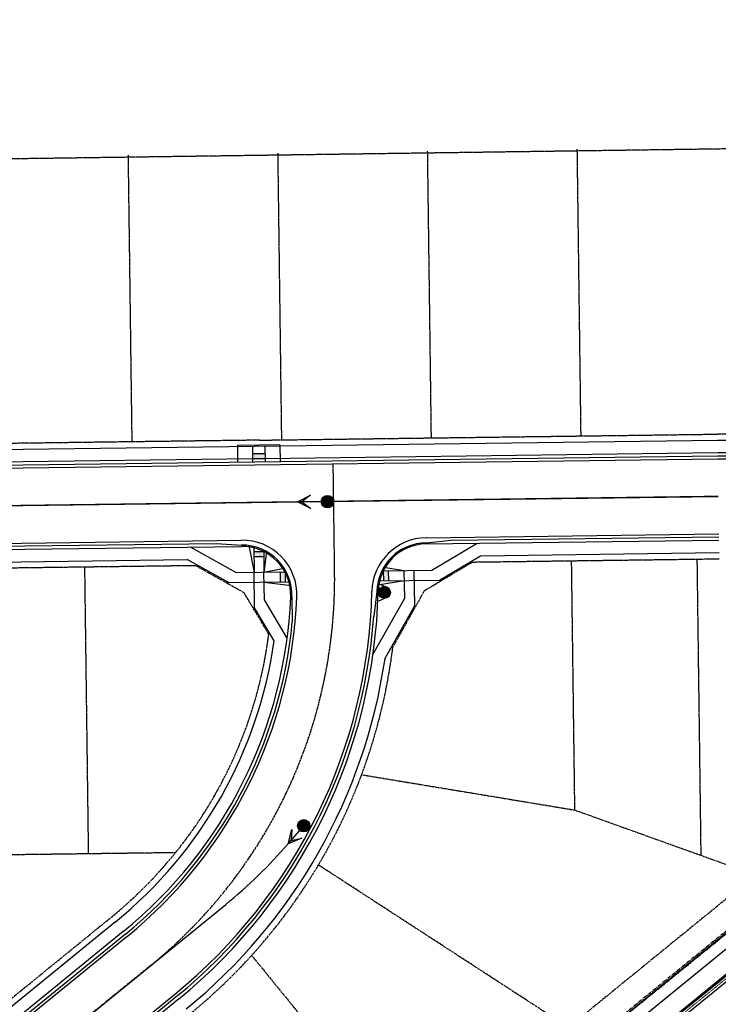
# Model space of a CAD drawing. Extents: x -107416 to 6574207, y -2092409 to 4831243.
# Drawn here: x 3230143 to 3230423, y 1369588 to 1369983 of the extents above; entities that cross this region are included whole.
import ezdxf
from ezdxf import colors
from ezdxf.entities.mleader import LeaderData, LeaderLine
from ezdxf.enums import TextEntityAlignment as Align
from ezdxf.math import Vec2, Vec3

# ---------------------------------------------------------------- set-up
doc = ezdxf.new("R2010")
doc.units = 0
doc.header["$MEASUREMENT"] = 0
for name, pattern in [('CENTER2', [1.125, 0.75, -0.125, 0.125, -0.125]), ('HIDDEN', [0.375, 0.25, -0.125]), ('PHANTOM', [2.5, 1.25, -0.25, 0.25, -0.25, 0.25, -0.25]), ('PHANTOM2', [1.25, 0.625, -0.125, 0.125, -0.125, 0.125, -0.125])]:
    doc.linetypes.add(name, pattern=pattern)
for name, color, linetype in [('C-ANNO-KEYN', 220, 'Continuous'), ('C-BNDY-LOT', 8, 'PHANTOM2'), ('C-BNDY-ROW', 8, 'PHANTOM2'), ('C-BNDY-SETBACK', 8, 'PHANTOM2'), ('C-CURB-BACK', 8, 'Continuous'), ('C-CURB-FL', 8, 'Continuous'), ('C-CURB-LIP', 8, 'Continuous'), ('C-ROAD-CL', 8, 'CENTER2'), ('C-SIDEWALK', 8, 'Continuous'), ('CU-WATER-HYD', 8, 'Continuous'), ('CU-WW-DIRECTION', 8, 'Continuous'), ('CU-WW-LINE', 8, 'SANITARY SEWER'), ('CU-WW-MH', 8, 'Continuous'), ('EX-BNDY', 5, 'PHANTOM')]:
    doc.layers.add(name, color=color, linetype=linetype)
doc.layers.add('C-ANNO-SHAD', color=7, linetype='Continuous', lineweight=0, true_color=0x353331)
for name, color, linetype, lineweight in [('C-ROAD-CONC-HATC', 8, 'Continuous', 20), ('V-ESMT-ACCS', 1, 'HIDDEN', 9), ('V-ESMT-WATR', 1, 'HIDDEN', 9), ('V-PROP-ADJC', 3, 'PHANTOM2', 30), ('V-ROAD-CURB-FACE', 253, 'Continuous', 25), ('V-SWLK-CONC', 252, 'Continuous', 25)]:
    doc.layers.add(name, color=color, linetype=linetype, lineweight=lineweight)
doc.styles.add('Cambria', font='Cambria.ttf')
doc.styles.add('KHA-080', font='simplex.shx', dxfattribs={"height": 0.08})
doc.styles.add('romans', font='romans.shx')
doc.styles.get("Standard").update_dxf_attribs({"font": 'simplex.shx'})
doc.linetypes.add('SANITARY SEWER', pattern='A,0.75,-0.15,["SS",romans,S=0.06,R=0,X=-0.1,Y=-0.025],-0.15', length=1.05)

# ---------------------------------------------------------------- blocks, each defined once
blk = doc.blocks.new('Sanitary MH Proposed')
at = {"color": 8, "const_width": 0.0781, "flags": 128}
blk.add_lwpolyline([(-0.039, 0, 1), (0.039, 0, 1)], format="xyb", close=True, dxfattribs=at)
for radius in [0.0781, 0.0625]:
    blk.add_circle((0, 0), radius)
at = {"insert": (0, 0), "char_height": 0.075, "attachment_point": 5, "style": 'Cambria', "bg_fill": 3, "box_fill_scale": 1, "bg_fill_color": 256, "bg_fill_transparency": 0}
blk.add_mtext('S', dxfattribs=at)
blk = doc.blocks.new('Fire Hydrant Proposed')
at = {"const_width": 0.0606}
blk.add_lwpolyline([(0.0003, 0.0303, 1), (-0.0003, -0.0303, 1)], format="xyb", close=True, dxfattribs=at)
for points in [[(-0.061, -0.0007), (-0.0856, -0.0615)], [(0.061, -0.0007), (0.0856, -0.0615)]]:
    blk.add_lwpolyline(points)
blk.add_circle((0, 0), 0.061)
blk = doc.blocks.new('Sanitary Direction Arrow')
blk.add_hatch(color=8).paths.add_polyline_path([(0.105, 0.0525), (0, 0), (0.105, -0.0525), (0.035, 0)])
at = {"flags": 128}
blk.add_lwpolyline([(0.105, -0.0525), (0, 0), (0.105, 0.0525), (0.035, 0)], close=True, dxfattribs=at)
blk = doc.blocks.new('CN-080')
at = {"layer": 'C-ANNO-SHAD', "transparency": 16777216}
h = blk.add_hatch(color=256, dxfattribs=at)
h.dxf.hatch_style = 1
edge = h.paths.add_edge_path()
edge.add_arc((0, 0), 0.1, 0, 360)
at = {"transparency": 16777216}
blk.add_circle((0, 0), 0.1, dxfattribs=at)
at = {"transparency": 16777216, "style": 'KHA-080'}
blk.add_attdef('X', text='', height=0.08, dxfattribs=at).set_placement((0, 0), align=Align.MIDDLE)

msp = doc.modelspace()

# ---------------------------------------------------------------- hatches: boundary and pattern name
at = {"layer": 'C-ROAD-CONC-HATC'}
h = msp.add_hatch(dxfattribs=at)
h.set_pattern_fill('AR-CONC', color=256, angle=0.4727)
h.set_pattern_definition([(50.4727, (3230543.0153, 1369476.978), (7.17753, -0.56832), [0.75, -8.25]), (355.4727, (3230543.015, 1369476.978), (-1.44952, 7.51022), [0.6, -6.6]), (100.924, (3230543.6134, 1369476.9305), (5.728, 6.9419), [0.6374, -7.01142]), (46.657, (3230542.999, 1369478.978), (10.6857, -1.5671), [1.125, -12.375]), (97.1083, (3230543.889, 1369478.847), (9.26593, 9.81797), [0.9561, -10.51714]), (351.657, (3230542.999, 1369478.978), (9.26593, 9.81797), [0.9, -9.9]), (21.4727, (3230544.003, 1369478.486), (6.00208, -3.9768), [0.75, -8.25]), (326.4727, (3230544.003, 1369478.486), (2.37324, 7.27133), [0.6, -6.6]), (71.924, (3230544.503, 1369478.155), (8.37533, 3.29452), [0.6374, -7.01142]), (37.9727, (3230543.0153, 1369476.978), (0.09413, 3.32983), [0, -6.52, 0, -6.7, 0, -6.625]), (7.9727, (3230543.0153, 1369476.978), (2.598066, 3.96569), [0, -3.82, 0, -6.37, 0, -2.525]), (327.9727, (3230540.7854, 1369476.9595), (5.339904, -0.1815), [0, -2.5, 0, -7.8, 0, -10.35]), (317.9727, (3230539.7854, 1369476.9512), (5.8234, 1.04913), [0, -3.25, 0, -5.18, 0, -7.35])])
h.paths.add_polyline_path([(3230481.23, 1369529.55), (3230484.25, 1369532.17), (3230485.26, 1369533.04), (3230577.21, 1369426.7), (3230580.99, 1369429.97), (3230547.31, 1369468.92), (3230611.58, 1369518.86, 0.054595), (3230620.96, 1369527.95), (3230682.64, 1369602.37), (3230678.79, 1369605.56), (3230617.11, 1369531.14, -0.054595), (3230608.51, 1369522.81), (3230544.03, 1369472.71), (3230473.59, 1369554.18), (3230469.71, 1369551.03), (3230481.99, 1369536.82), (3230459.3, 1369517.2), (3230515.59, 1369452.09), (3230403.39, 1369352.12), (3230406.71, 1369348.39), (3230518.86, 1369448.31), (3230554.51, 1369407.07), (3230558.3, 1369410.34), (3230466.35, 1369516.69)])
at = {"layer": 'C-SIDEWALK'}
h = msp.add_hatch(dxfattribs=at)
h.set_pattern_fill('DOTS', color=256, scale=6, angle=90.4727)
h.set_pattern_definition([(90.473, (3230238.68583, 1369807.50758), (-0.376534, 0.1844), [0, -0.375])])
h.paths.add_polyline_path([(3230241.17, 1369808.54), (3230236.17, 1369808.47), (3230236.2, 1369806.47), (3230241.2, 1369806.54)])
h = msp.add_hatch(dxfattribs=at)
h.set_pattern_fill('DOTS', color=256, scale=6, angle=90.4727)
h.set_pattern_definition([(90.47271, (3230494.22395, 1369672.1118), (-0.37653416, 0.18439977), [0, -0.375])])
h.paths.add_polyline_path([(3230240.71, 1369767.38), (3230240.69, 1369769.38), (3230236.69, 1369769.32), (3230236.71, 1369767.33)])
h = msp.add_hatch(dxfattribs=at)
h.set_pattern_fill('DOTS', color=256, scale=6, angle=0.4727)
h.set_pattern_definition([(0.47271, (3230152.0235, 1369503.51234), (0.18439977, 0.37653416), [0, -0.375])])
h.paths.add_polyline_path([(3230247.29, 1369757.02), (3230249.29, 1369757.05), (3230249.24, 1369761.05), (3230247.24, 1369761.02)])
h = msp.add_hatch(dxfattribs=at)
h.set_pattern_fill('DOTS', color=256, scale=6, angle=0.4727)
h.set_pattern_definition([(0.47271, (3230152.0957, 1369503.5133), (0.18439977, 0.37653416), [0, -0.375])])
h.paths.add_polyline_path([(3230288.66, 1369757.57), (3230290.66, 1369757.59), (3230290.61, 1369761.59), (3230288.61, 1369761.57)])

# ---------------------------------------------------------------- linework, layer by layer
at = {"layer": 'C-BNDY-LOT'}
for p, q in [((3230246.29, 1369929.12), (3230247.8, 1369814.13)), ((3230306.28, 1369929.91), (3230307.79, 1369814.92)), ((3230366.28, 1369930.69), (3230367.79, 1369815.7)), ((3230186.29, 1369928.33), (3230187.8, 1369813.34)), ((3230168.84, 1369763.09), (3230170.35, 1369648.1)), ((3230365.44, 1369665.66), (3230364.13, 1369765.65)), ((3230416.07, 1369647.48), (3230414.51, 1369766.31)), ((3230280.39, 1369679.76), (3230365.44, 1369665.66)), ((3230365.44, 1369665.66), (3230415.98, 1369647.51)), ((3230170.35, 1369648.1), (3230120.36, 1369647.44)), ((3230205.33, 1369648.56), (3230170.35, 1369648.1)), ((3230415.98, 1369647.51), (3230437.92, 1369639.63)), ((3230362.87, 1369578.52), (3230262.64, 1369643.63)), ((3230235.85, 1369607.35), (3230300.61, 1369527.82))]:
    msp.add_line(p, q, dxfattribs=at)
at = {"layer": 'C-BNDY-ROW'}
for p, q in [((3230238.97, 1369814.01), (3230093.33, 1369812.1)), ((3230238.97, 1369814.01), (3230422.62, 1369816.42)), ((3230168.84, 1369763.09), (3230093.99, 1369762.1)), ((3230213.4, 1369763.67), (3230168.84, 1369763.09)), ((3230232.85, 1369752.78), (3230213.4, 1369763.67)), ((3230305.21, 1369753.73), (3230324.36, 1369765.13)), ((3230324.36, 1369765.13), (3230364.13, 1369765.65)), ((3230364.13, 1369765.65), (3230423.28, 1369766.43)), ((3230242.72, 1369736.2), (3230232.85, 1369752.78)), ((3230292.45, 1369730.95), (3230305.21, 1369753.73)), ((3229951.82, 1369437.23), (3230179.64, 1369622.75))]:
    msp.add_line(p, q, dxfattribs=at)
for centre, radius, start, end in [((3230425.58, 1369591.44), 225, 56.396, 90.7524), ((3230069.14, 1369758.45), 175, 309.1564, 352.6939), ((3230069.14, 1369758.45), 225, 309.1564, 352.9795)]:
    msp.add_arc(centre, radius, start, end, dxfattribs=at)
at = {"layer": 'C-CURB-BACK'}
for p, q in [((3230236.2, 1369806.47), (3230093.43, 1369804.6)), ((3230422.72, 1369808.92), (3230241.2, 1369806.54)), ((3230093.89, 1369769.6), (3230231.75, 1369771.41)), ((3230305.82, 1369772.39), (3230423.18, 1369773.93)), ((3230184.38, 1369616.94), (3229915.55, 1369398.03)), ((3230206.48, 1369589.8), (3229937.08, 1369370.42))]:
    msp.add_line(p, q, dxfattribs=at)
for centre, radius, start, end in [((3230425.58, 1369591.44), 217.5, 51.6772, 90.7524), ((3230232.01, 1369751.92), 19.5, 357.7016, 90.7524), ((3230306.07, 1369752.89), 19.5, 90.7524, 178.6547), ((3230069.14, 1369758.45), 182.5, 309.1564, 357.7016), ((3230069.14, 1369758.45), 217.5, 309.1564, 358.6547)]:
    msp.add_arc(centre, radius, start, end, dxfattribs=at)
at = {"layer": 'C-CURB-FL'}
for p, q in [((3230422.74, 1369807.59), (3230093.45, 1369803.27)), ((3230315.8, 1369773.85), (3230423.16, 1369775.26)), ((3230093.88, 1369770.94), (3230221.8, 1369772.62)), ((3230221.8, 1369772.62), (3230231.75, 1369771.91)), ((3230305.81, 1369772.89), (3230315.8, 1369773.85)), ((3230251.99, 1369751.11), (3230252.15, 1369741.1)), ((3230286.08, 1369753.36), (3230284.78, 1369743.39)), ((3230185.22, 1369615.9), (3229924.15, 1369403.31)), ((3229943.99, 1369377.77), (3230205.64, 1369590.83))]:
    msp.add_line(p, q, dxfattribs=at)
for centre, radius, start, end in [((3230425.58, 1369591.44), 216.17, 62.0381, 90.7524), ((3230232.01, 1369751.92), 20, 357.7016, 90.7524), ((3230306.07, 1369752.89), 20, 90.7524, 178.6547), ((3230069.14, 1369758.45), 216.17, 309.1564, 356.0039), ((3230069.14, 1369758.45), 183.83, 309.1564, 354.5845)]:
    msp.add_arc(centre, radius, start, end, dxfattribs=at)
at = {"layer": 'C-CURB-LIP'}
for p, q in [((3230422.75, 1369806.42), (3230093.47, 1369802.1)), ((3230305.79, 1369774.89), (3230423.15, 1369776.43)), ((3230093.86, 1369772.1), (3230231.72, 1369773.91)), ((3230185.96, 1369615), (3229917.13, 1369396.09)), ((3229935.5, 1369372.36), (3230204.9, 1369591.74))]:
    msp.add_line(p, q, dxfattribs=at)
for centre, radius, start, end in [((3230425.58, 1369591.44), 215, 51.6772, 90.7524), ((3230306.07, 1369752.89), 22, 90.7524, 178.6547), ((3230232.01, 1369751.92), 22, 357.7016, 90.7524), ((3230069.14, 1369758.45), 185, 309.1564, 357.7016), ((3230069.14, 1369758.45), 215, 309.1564, 358.6547)]:
    msp.add_arc(centre, radius, start, end, dxfattribs=at)
at = {"layer": 'C-ROAD-CL'}
for p, q in [((3230269.12, 1369761.08), (3230268.55, 1369804.4)), ((3230422.95, 1369791.43), (3230093.66, 1369787.1)), ((3230195.43, 1369603.37), (3229818.69, 1369296.58))]:
    msp.add_line(p, q, dxfattribs=at)
msp.add_arc((3230069.14, 1369758.45), 200, 309.1564, 0.7524, dxfattribs=at)
at = {"layer": 'C-SIDEWALK'}
for p, q in [((3230422.65, 1369813.92), (3230093.37, 1369809.6)), ((3230247.13, 1369812.12), (3230230.13, 1369811.9)), ((3230230.13, 1369811.9), (3230230.22, 1369805.06)), ((3230236.13, 1369811.47), (3230236.22, 1369805.14)), ((3230241.13, 1369811.54), (3230241.22, 1369805.21)), ((3230247.13, 1369812.12), (3230247.22, 1369805.29)), ((3230241.17, 1369808.54), (3230236.17, 1369808.47)), ((3230241.2, 1369806.54), (3230236.2, 1369806.47)), ((3230229.8, 1369760.79), (3230211.31, 1369771.14)), ((3230234.66, 1369771.74), (3230236.8, 1369760.89)), ((3230236.66, 1369771.37), (3230236.8, 1369760.89)), ((3230308.05, 1369761.82), (3230326.26, 1369772.65)), ((3230236.69, 1369769.32), (3230240.69, 1369769.38)), ((3230236.71, 1369767.33), (3230240.71, 1369767.38)), ((3230240.68, 1369769.94), (3230240.8, 1369760.94)), ((3230241.85, 1369769.33), (3230240.8, 1369760.94)), ((3230311.17, 1369757.86), (3230327.66, 1369767.67)), ((3230327.66, 1369767.67), (3230423.25, 1369768.93)), ((3230093.96, 1369764.6), (3230210.04, 1369766.13)), ((3230226.78, 1369756.75), (3230210.04, 1369766.13)), ((3230248.95, 1369762.55), (3230240.8, 1369760.94)), ((3230288.86, 1369763.07), (3230297.05, 1369761.68)), ((3230249.8, 1369761.06), (3230229.8, 1369760.79)), ((3230236.98, 1369746.82), (3230236.8, 1369760.89)), ((3230240.94, 1369749.94), (3230240.8, 1369760.94)), ((3230247.24, 1369761.02), (3230247.29, 1369757.02)), ((3230249.24, 1369761.05), (3230249.29, 1369757.05)), ((3230288.05, 1369761.56), (3230308.05, 1369761.82)), ((3230288.61, 1369761.57), (3230288.66, 1369757.57)), ((3230290.61, 1369761.59), (3230290.66, 1369757.59)), ((3230297.2, 1369750.68), (3230297.05, 1369761.68)), ((3230301.24, 1369747.66), (3230301.05, 1369761.73)), ((3230251.33, 1369757.08), (3230226.78, 1369756.75)), ((3230251.67, 1369755.58), (3230240.85, 1369756.94)), ((3230286.32, 1369756.04), (3230297.1, 1369757.68)), ((3230286.62, 1369757.54), (3230311.17, 1369757.86)), ((3230284.5, 1369728), (3230297.2, 1369750.68)), ((3230244.88, 1369733.54), (3230236.98, 1369746.82)), ((3230250.07, 1369734.59), (3230240.94, 1369749.94)), ((3230289.31, 1369726.37), (3230301.24, 1369747.66)), ((3230031.25, 1369294.94), (3230481.54, 1369661.61)), ((3230034.1, 1369290.8), (3230484.69, 1369657.73)), ((3230181.22, 1369620.81), (3229928.56, 1369415.07))]:
    msp.add_line(p, q, dxfattribs=at)
for centre, radius, start, end in [((3230425.58, 1369591.44), 222.5, 57.5064, 90.7524), ((3230069.14, 1369758.45), 177.5, 309.1564, 351.9315), ((3230069.14, 1369758.45), 222.5, 309.1564, 351.7099)]:
    msp.add_arc(centre, radius, start, end, dxfattribs=at)
at = {"layer": 'CU-WW-LINE'}
msp.add_line((3230064.65, 1369496.87), (3230225.47, 1369627.84), dxfattribs=at)
msp.add_arc((3230099.19, 1369782.92), 200, 309.1564, 319.1564, dxfattribs=at)
at = {"layer": 'EX-BNDY'}
msp.add_line((3230481.22, 1369661.99), (3229941.8, 1369222.74), dxfattribs=at)
at = {"layer": 'V-ESMT-ACCS', "flags": 128}
msp.add_lwpolyline([(3230701.8, 1369935.13), (3230657.57, 1369934.55, -0.162203), (3230481.67, 1369661.16), (3229941.8, 1369222.74), (3229996.51, 1369162.54), (3230399.44, 1369491.79), (3230532.86, 1369599.67, 0.084221), (3230659.17, 1369742.6, -0.041287), (3230701.8, 1369935.12)], format="xyb", dxfattribs=at)
at = {"layer": 'V-ESMT-WATR', "flags": 128}
msp.add_lwpolyline([(3230701.8, 1369935.13), (3230673.14, 1369934.75, -0.160076), (3230491.13, 1369650.98), (3229979.18, 1369234.39), (3230020.21, 1369183.98), (3230043.48, 1369202.91), (3230021.39, 1369230.06), (3230510.07, 1369627.71, 0.131358), (3230682.69, 1369866.21, -0.014954), (3230701.81, 1369935.13)], format="xyb", dxfattribs=at)
at = {"layer": 'V-PROP-ADJC', "flags": 128}
msp.add_lwpolyline([(3230656.68, 1369934.06), (3230456.75, 1369931.24), (3230081.87, 1369926), (3229883.26, 1369923.76), (3228695.2, 1369900.34), (3228547.36, 1369899.36), (3227446.65, 1369892.3)], dxfattribs=at)
msp.add_lwpolyline([(3229941.8, 1369222.74), (3230482.51, 1369661.85, 0.163288), (3230656.87, 1369934.23, 3.574049)], format="xyb", dxfattribs=at)
at = {"layer": 'V-ROAD-CURB-FACE', "flags": 128}
for points in [[(3230336.82, 1369527.36), (3230386.4, 1369567.54), (3230427.87, 1369601.31), (3230488.97, 1369651.14), (3230488.97, 1369651.14), (3230488.97, 1369651.14, 0.069964), (3230591.29, 1369760.76, 0.05564), (3230648.92, 1369866.54), (3230648.92, 1369866.54), (3230648.92, 1369866.54, 0.058021), (3230681.4, 1369982.64)], [(3230337.14, 1369526.98), (3230386.72, 1369567.16), (3230428.19, 1369600.92), (3230489.29, 1369650.75, 0.069965), (3230591.7, 1369760.48, 0.05564), (3230649.38, 1369866.36, 0.058021), (3230681.89, 1369982.56)]]:
    msp.add_lwpolyline(points, format="xyb", dxfattribs=at)
at = {"layer": 'V-SWLK-CONC', "flags": 128}
msp.add_lwpolyline([(3230338.32, 1369525.59), (3230387.95, 1369565.85), (3230429.27, 1369599.45), (3230490.4, 1369649.3, 0.068908), (3230593.04, 1369759.23, 0.055404), (3230650.94, 1369865.48, 0.057178), (3230683.7, 1369982.14)], format="xyb", dxfattribs=at)

# ---------------------------------------------------------------- block references
at = {"layer": 'CU-WATER-HYD', "xscale": 40.00000000000001, "yscale": 40.00000000000001, "zscale": 40.00000000000001, "rotation": 270.752432521781}
msp.add_blockref('Fire Hydrant Proposed', (3230289.07, 1369752.96), dxfattribs=at)
at = {"layer": 'CU-WW-DIRECTION', "xscale": 49.99999999999998, "yscale": 49.99999999999998, "zscale": 49.99999999999998, "rotation": 0.7524325217461809}
msp.add_blockref('Sanitary Direction Arrow', (3230254.24, 1369789.21), dxfattribs=at)

# ---------------------------------------------------------------- next in the draw order: block references
at = {"layer": 'CU-WW-MH', "xscale": 32, "yscale": 32, "zscale": 32, "rotation": 0.4727102995391241}
for p in [(3230266.25, 1369789.37), (3230256.74, 1369659.36)]:
    msp.add_blockref('Sanitary MH Proposed', p, dxfattribs=at)

# ---------------------------------------------------------------- next in the draw order: linework, layer by layer
at = {"layer": 'C-BNDY-SETBACK'}
msp.add_line((3230474.91, 1369669.75), (3230007.62, 1369289.23), dxfattribs=at)
at = {"layer": 'CU-WW-LINE'}
for p, q in [((3230266.25, 1369789.37), (3230422.95, 1369791.43)), ((3230093.66, 1369787.1), (3230266.25, 1369789.37)), ((3230250.49, 1369652.12), (3230256.74, 1369659.36))]:
    msp.add_line(p, q, dxfattribs=at)

# ---------------------------------------------------------------- next in the draw order: block references
at = {"layer": 'CU-WW-DIRECTION', "xscale": 49.99999999999998, "yscale": 49.99999999999998, "zscale": 49.99999999999998, "rotation": 49.15641594434634}
msp.add_blockref('Sanitary Direction Arrow', (3230250.49, 1369652.12), dxfattribs=at)

# ---------------------------------------------------------------- next in the draw order: leaders
at = {"layer": 'C-ANNO-KEYN'}
ml = msp.add_multileader_block('Standard', dxfattribs=at)
ml.set_content('CN-080', color=(178, 0, 133), scale=37.5)
ml.set_attribute('X', '6', width=0)
ml.set_leader_properties(color=256, linetype='ByLayer', lineweight=-1)
ml.build(insert=Vec2(0, 0))
ml.multileader.update_dxf_attribs({"text_right_attachment_type": 3, "dogleg_length": 0.1, "arrow_head_size": 5, "scale": 50})
ctx = ml.context
ctx.base_point, ctx.scale, ctx.arrow_head_size, ctx.landing_gap_size, ctx.plane_origin, ctx.plane_x_axis, ctx.plane_y_axis = Vec3(3231012.07, 1369880.33), 50, 5, 2.5, Vec3(3231006.44, 1369862.49), Vec3(0.638682, 0.769471), Vec3(-0.769471, 0.638682)
ctx.right_attachment = 3
notes = []
notes.append((ctx, [(0, (0, 0, 0), (0, 0), (1, 0), 1, [])]))
ctx.block.insert, ctx.block.rotation = Vec3(3231014.46, 1369883.21), 0.878012
ml = msp.add_multileader_block('Standard', dxfattribs=at)
ml.set_content('CN-080', color=(178, 0, 133), scale=37.5)
ml.set_attribute('X', '4', width=0)
ml.set_leader_properties(color=256, linetype='ByLayer', lineweight=-1)
ml.build(insert=Vec2(0, 0))
ml.multileader.update_dxf_attribs({"text_right_attachment_type": 3, "dogleg_length": 0.1, "arrow_head_size": 5, "scale": 50})
ctx = ml.context
ctx.base_point, ctx.scale, ctx.arrow_head_size, ctx.landing_gap_size, ctx.plane_origin, ctx.plane_x_axis, ctx.plane_y_axis = Vec3(3230777.66, 1369868.83), 50, 5, 2.5, Vec3(3230772.07, 1369850.97), Vec3(0.636994, 0.770868), Vec3(-0.770868, 0.636994)
ctx.right_attachment = 3
notes.append((ctx, [(0, (0, 0, 0), (0, 0), (1, 0), 1, [])]))
ctx.block.insert, ctx.block.rotation = Vec3(3230780.05, 1369871.72), 0.880203
ml = msp.add_multileader_block('Standard', dxfattribs=at)
ml.set_content('CN-080', color=(178, 0, 133), scale=37.5)
ml.set_attribute('X', '3', width=0)
ml.set_leader_properties(color=256, linetype='ByLayer', lineweight=-1)
ml.build(insert=Vec2(0, 0))
ml.multileader.update_dxf_attribs({"text_right_attachment_type": 3, "dogleg_length": 0.1, "arrow_head_size": 5, "scale": 50})
ctx = ml.context
ctx.base_point, ctx.scale, ctx.arrow_head_size, ctx.landing_gap_size, ctx.plane_origin, ctx.plane_x_axis, ctx.plane_y_axis = Vec3(3230933.36, 1369709.65), 50, 5, 2.5, Vec3(3230927.55, 1369691.87), Vec3(0.646408, 0.762992), Vec3(-0.762992, 0.646408)
ctx.right_attachment = 3
notes.append((ctx, [(0, (0, 0, 0), (0, 0), (1, 0), 1, [])]))
ctx.block.insert, ctx.block.rotation = Vec3(3230935.78, 1369712.51), 0.867929
for ctx, leaders in notes:
    for number, flags, end, landing, length, lines in leaders:
        leader = LeaderData()
        leader.index, (leader.has_last_leader_line, leader.has_dogleg_vector, leader.attachment_direction) = number, flags
        leader.last_leader_point, leader.dogleg_vector, leader.dogleg_length = Vec3(end), Vec3(landing), length
        for number, points, colour, breaks in lines:
            line = LeaderLine()
            line.index, line.vertices, line.color, line.breaks = number, Vec3.list(points), colors.encode_raw_color(colour), breaks
            leader.lines.append(line)
        ctx.leaders.append(leader)

doc.saveas('drawing.dxf')
